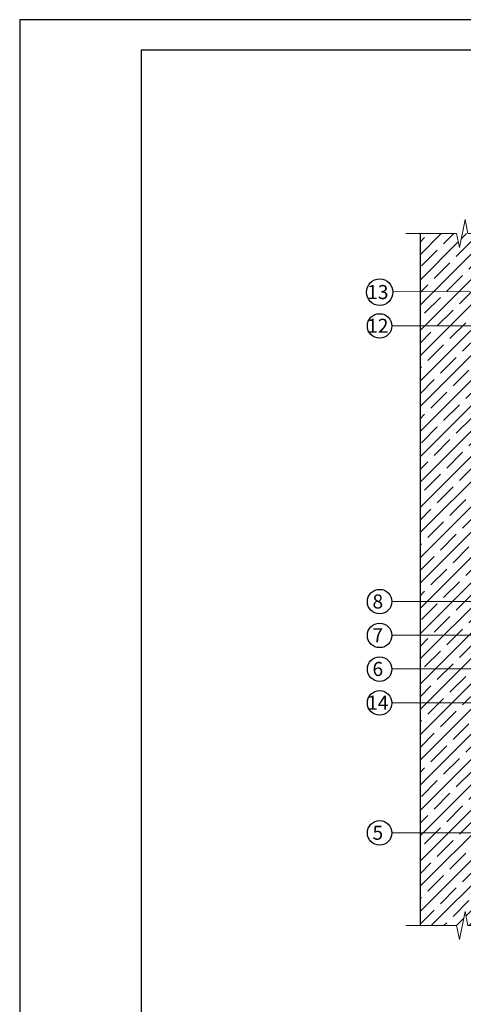
# Model space of a CAD drawing. Units: millimetres. Extents: x 3275 to 5113, y -11990 to 7286.
# Drawn here: x 3333 to 3530, y -11625 to -11188 of the extents above; entities that cross this region are included whole.
import ezdxf
from ezdxf.enums import TextEntityAlignment as Align

# ---------------------------------------------------------------- set-up
doc = ezdxf.new("R2010")
doc.units = ezdxf.units.MM
for name, color, linetype, lineweight in [('_Выноска', 7, 'Continuous', 15), ('_Текст', 250, 'Continuous', 25), ('_Тонкая линия', 251, 'Continuous', 15), ('Железобетон', 7, 'Continuous', 25), ('рамки', 7, 'Continuous', 25), ('Штрих Железобетон', 7, 'Continuous', 15)]:
    doc.layers.add(name, color=color, linetype=linetype, lineweight=lineweight)
doc.styles.add('Arial', font='txt')

msp = doc.modelspace()

# ---------------------------------------------------------------- hatches: boundary and pattern name
at = {"layer": 'Штрих Железобетон'}
h = msp.add_hatch(dxfattribs=at)
h.set_pattern_fill('ANSI35', color=256, scale=1.25, style=0)
h.set_pattern_definition([(45, (3241.849, -39164.205), (-5.61266, 5.61266), []), (45, (3247.461, -39164.205), (-5.61266, 5.61266), [9.921875, -1.984375, 0, -1.984375])])
h.paths.add_polyline_path([(3548.1, -11340.2), (3537.1, -11340.2), (3537.1, -11337.7), (3543.1, -11337.7), (3548.1, -11337.7), (3548.1, -11336.22), (3548.1, -11282.95), (3529.35, -11282.95), (3528.1, -11289.2), (3526.85, -11282.95), (3510.6, -11282.95), (3510.6, -11590.45), (3529.35, -11590.45), (3530.6, -11584.2), (3531.85, -11590.45), (3548.1, -11590.45), (3548.1, -11358.33), (3548.1, -11352.47)])

# ---------------------------------------------------------------- linework, layer by layer
for centre, radius in [((3492.68, -11309.01), 5.88), ((3492.65, -11324.02), 5.45), ((3492.65, -11446.52), 5.45), ((3492.65, -11461.52), 5.45), ((3492.65, -11476.52), 5.45), ((3492.65, -11491.52), 5.45), ((3492.65, -11549.27), 5.45)]:
    msp.add_circle(centre, radius)
at = {"layer": '_Выноска', "ltscale": 100}
for points in [[(3498.56, -11308.73), (3566.99, -11308.97)], [(3498.1, -11323.95), (3555.55, -11323.95)], [(3498.1, -11446.45), (3549.35, -11446.45)], [(3498.1, -11461.45), (3566.3, -11461.45)], [(3498.1, -11476.45), (3549.35, -11476.45)], [(3498.1, -11491.45), (3596.29, -11491.45)], [(3498.1, -11549.2), (3588.85, -11549.2)]]:
    msp.add_lwpolyline(points, dxfattribs=at)
at = {"layer": '_Тонкая линия'}
for points in [[(3504.35, -11282.95), (3526.85, -11282.95), (3528.1, -11289.2), (3530.6, -11276.7), (3531.85, -11282.95), (3575.1, -11282.95)], [(3504.35, -11590.45), (3526.85, -11590.45), (3528.1, -11596.7), (3530.6, -11584.2), (3531.85, -11590.45), (3554.35, -11590.45)]]:
    msp.add_lwpolyline(points, dxfattribs=at)
at = {"layer": 'Железобетон'}
msp.add_lwpolyline([(3510.6, -11282.95), (3510.6, -11590.45)], dxfattribs=at)
at = {"layer": 'рамки'}
for points in [[(3332.77, -11989.83), (3899.77, -11989.83), (3899.77, -11187.93), (3332.77, -11187.93), (3332.77, -11989.83)], [(3386.77, -11976.33), (3886.27, -11976.33), (3886.27, -11201.43), (3386.77, -11201.43), (3386.77, -11976.33)]]:
    msp.add_lwpolyline(points, dxfattribs=at)

# ---------------------------------------------------------------- texts
at = {"layer": '_Текст', "color": 0, "style": 'Arial'}
for s, p in [('13', (3491.85, -11308.95)), ('12', (3491.85, -11323.95)), ('8', (3491.85, -11446.45)), ('7', (3491.85, -11461.45)), ('6', (3491.85, -11476.45)), ('14', (3491.85, -11491.45)), ('5', (3491.85, -11549.2))]:
    msp.add_text(s, height=6.25, dxfattribs=at).set_placement(p, align=Align.MIDDLE_CENTER)

doc.saveas('drawing.dxf')
